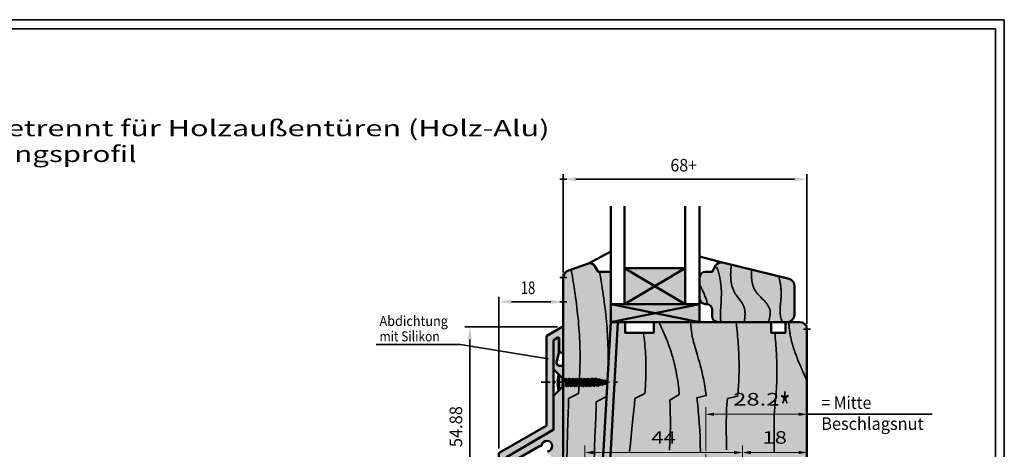
# Model space of a CAD drawing. Units: millimetres. Extents: x -709 to 938, y 2162 to 2497.
# Drawn here: x -532 to -257, y 2377 to 2497 of the extents above; entities that cross this region are included whole.
import ezdxf
from ezdxf.enums import TextEntityAlignment as Align

# ---------------------------------------------------------------- set-up
doc = ezdxf.new("R2010")
doc.units = ezdxf.units.MM
doc.header["$LTSCALE"] = 5
doc.header["$PDMODE"] = 2
doc.header["$PDSIZE"] = 1
doc.linetypes.add('AUSGEZOGEN', pattern=[0])
doc.linetypes.add('DASHDOT', pattern=[1, 0.5, -0.25, 0, -0.25])
for name, color, linetype in [('Flügel Bemassung', 7, 'Continuous'), ('Glas', 7, 'Continuous'), ('Layer76', 7, 'Continuous'), ('Layer77', 7, 'Continuous'), ('Layer78', 7, 'Continuous'), ('Layer79', 7, 'Continuous'), ('Layer80', 7, 'Continuous'), ('Layer81', 7, 'Continuous'), ('RIso', 7, 'Continuous')]:
    doc.layers.add(name, color=color, linetype=linetype)
doc.styles.add('Arial', font='arial.ttf')
doc.dimstyles.new('ISO-25', dxfattribs={"dimtxt": 2.5, "dimasz": 2.5, "dimexe": 1.25, "dimexo": 0.625, "dimtad": 1, "dimtxsty": 'Standard', "dimcen": 2.5, "dimadec": 0, "dimazin": 0, "dimtfac": 1, "dimtmove": 0, "dimatfit": 3, "dimfxl": 1, "dimarcsym": 0})

# ---------------------------------------------------------------- blocks, each defined once
blk = doc.blocks.new('*D21')
at = {"linetype": 'AUSGEZOGEN', "lineweight": 18}
for points in [[(-329.73, 2376.02), (-327.38, 2375.55), (-327.38, 2376.49)], [(-311.73, 2376.02), (-314.07, 2376.49), (-314.07, 2375.55)]]:
    blk.add_hatch(color=7, dxfattribs=at).paths.add_polyline_path(points, flags=0)
at = {"color": 7, "linetype": 'AUSGEZOGEN', "lineweight": 18}
for p, q in [((-329.73, 2363.4), (-329.73, 2378.02)), ((-311.73, 2358.4), (-311.73, 2378.02)), ((-327.38, 2376.02), (-314.07, 2376.02))]:
    blk.add_line(p, q, dxfattribs=at)
at = {"color": 7, "linetype": 'AUSGEZOGEN', "lineweight": 18, "style": 'Arial', "width": 1.265464}
blk.add_text('18', height=3.5, dxfattribs=at).set_placement((-324.16, 2378.47), (-317.29, 2378.47), align=Align.FIT)
blk = doc.blocks.new('*D22')
at = {"linetype": 'AUSGEZOGEN', "lineweight": 18}
for points in [[(-373.74, 2376.02), (-371.39, 2375.55), (-371.39, 2376.49)], [(-329.73, 2376.02), (-332.07, 2376.49), (-332.07, 2375.55)]]:
    blk.add_hatch(color=7, dxfattribs=at).paths.add_polyline_path(points, flags=0)
at = {"color": 7, "linetype": 'AUSGEZOGEN', "lineweight": 18}
for p, q in [((-373.74, 2363.4), (-373.74, 2378.02)), ((-329.73, 2363.4), (-329.73, 2378.02)), ((-332.07, 2376.02), (-371.39, 2376.02))]:
    blk.add_line(p, q, dxfattribs=at)
at = {"color": 7, "linetype": 'AUSGEZOGEN', "lineweight": 18, "style": 'Arial', "width": 1.265464}
blk.add_text('44', height=3.5, dxfattribs=at).set_placement((-355.17, 2378.47), (-348.29, 2378.47), align=Align.FIT)
blk = doc.blocks.new('*D23')
at = {"linetype": 'AUSGEZOGEN', "lineweight": 18}
for points in [[(-339.98, 2386.68), (-337.63, 2386.22), (-337.63, 2387.15)], [(-311.73, 2386.68), (-314.07, 2387.15), (-314.07, 2386.22)]]:
    blk.add_hatch(color=7, dxfattribs=at).paths.add_polyline_path(points, flags=0)
at = {"color": 7, "linetype": 'AUSGEZOGEN', "lineweight": 18}
for p, q in [((-339.98, 2376.52), (-339.98, 2388.68)), ((-337.63, 2386.68), (-314.07, 2386.68)), ((-311.73, 2376.52), (-311.73, 2388.68)), ((-339.98, 2374.72), (-339.98, 2375.52)), ((-311.73, 2358.4), (-311.73, 2375.52))]:
    blk.add_line(p, q, dxfattribs=at)
at = {"color": 7, "linetype": 'AUSGEZOGEN', "lineweight": 18, "style": 'Arial', "width": 1.357511}
blk.add_text('28.2', height=3.5, dxfattribs=at).set_placement((-332.3, 2389.13), (-319.4, 2389.13), align=Align.FIT)

msp = doc.modelspace()

# ---------------------------------------------------------------- hatches: boundary and pattern name
at = {"layer": 'Layer76', "linetype": 'AUSGEZOGEN', "lineweight": 35}
msp.add_hatch(color=1, dxfattribs=at).paths.add_polyline_path([(-383.8811, 2402.7014), (-380.5113, 2401.562), (-384.0685, 2401.5469)], flags=0)
at = {"layer": 'Layer77', "linetype": 'AUSGEZOGEN', "lineweight": 35}
for color, points in [(42, [(-373.7358, 2356.3981), (-379.741, 2356.3981), (-379.741, 2424.8579, -0.33945426), (-378.2584, 2426.7901), (-372.7062, 2428.7467, -0.33945426), (-370.9061, 2428.0011), (-369.9887, 2426.4121), (-366.488, 2426.4121), (-366.488, 2412.4093), (-362.4834, 2412.4093), (-362.4834, 2409.4087), (-354.4773, 2409.4087), (-354.4773, 2412.4093), (-321.7294, 2412.4093), (-321.7294, 2409.4087), (-317.7286, 2409.4087), (-317.7286, 2412.4093), (-313.7278, 2412.4093, -0.41421356), (-311.7274, 2410.4089), (-311.7274, 2358.3981, -0.41421356), (-313.7274, 2356.3981), (-329.7272, 2356.3981), (-329.7272, 2363.3995), (-373.7358, 2363.3995)]), (42, [(-338.1823, 2415.81, 0.41421356), (-339.7827, 2417.4103), (-340.0827, 2417.4103, -0.41421356), (-341.683, 2419.0106), (-341.683, 2424.8118, -0.41421356), (-340.0827, 2426.4121), (-338.1823, 2426.4121), (-337.1309, 2428.2332, -0.33945426), (-335.3308, 2428.9788), (-316.7107, 2424.4585, -0.33945426), (-315.2281, 2422.5263), (-315.2281, 2414.4097, -0.41421356), (-317.2285, 2412.4093), (-336.582, 2412.4093, -0.41421356), (-338.1823, 2414.0096)]), (150, [(-395.641, 2374.7378, 0.26794919), (-395.741, 2374.5646), (-395.741, 2356.3981, -0.41421356), (-395.941, 2356.1981), (-397.541, 2356.1981, -0.41421356), (-397.741, 2356.3981), (-397.741, 2375.7193, -0.26794919), (-397.641, 2375.8925), (-384.541, 2383.4558, 0.26794919), (-384.441, 2383.629), (-384.441, 2408.3981, -0.26794919), (-384.341, 2408.5713), (-380.041, 2411.0539, -0.57735027), (-379.741, 2410.8807), (-379.741, 2404.0801, -0.41421356), (-379.941, 2403.8801), (-380.741, 2403.8801, -0.41421356), (-380.941, 2404.0801), (-380.941, 2407.8784, 0.57735027), (-381.241, 2408.0516), (-382.341, 2407.4166, 0.26794919), (-382.441, 2407.2434), (-382.441, 2382.4743, -0.26794919), (-382.541, 2382.3011)])]:
    msp.add_hatch(color=color, dxfattribs=at).paths.add_polyline_path(points, flags=0)
h = msp.add_hatch(color=253, dxfattribs=at)
h.paths.add_polyline_path([(-362.6873, 2417.4103), (-354.1855, 2422.4113), (-362.6873, 2427.4123)], flags=0)
h.paths.add_polyline_path([(-362.6873, 2427.4123), (-354.1855, 2422.4113), (-345.6838, 2427.4123)], flags=0)
h.paths.add_polyline_path([(-354.1855, 2422.4113), (-345.6838, 2417.4103), (-345.6838, 2427.4123)], flags=0)
h.paths.add_polyline_path([(-354.1855, 2422.4113), (-362.6873, 2417.4103), (-345.6838, 2417.4103)], flags=0)
h = msp.add_hatch(color=253, dxfattribs=at)
h.paths.add_polyline_path([(-366.488, 2417.4103), (-366.488, 2412.4093), (-354.0855, 2414.9098)], flags=0)
h.paths.add_polyline_path([(-354.0855, 2414.9098), (-366.488, 2412.4093), (-362.4834, 2412.4093), (-342.6791, 2412.4093), (-341.683, 2412.4093)], flags=0)
h.paths.add_polyline_path([(-341.683, 2417.4103), (-366.488, 2417.4103), (-354.0855, 2414.9098)], flags=0)
h.paths.add_polyline_path([(-341.683, 2417.4103), (-354.0855, 2414.9098), (-341.683, 2412.4093)], flags=0)
h = msp.add_hatch(color=253, dxfattribs=at)
h.paths.add_polyline_path([(-379.741, 2394.3981), (-379.9967, 2394.3075), (-382.441, 2391.8632), (-382.441, 2382.4743, -0.26794919), (-382.541, 2382.3011), (-395.641, 2374.7378, 0.26794919), (-395.741, 2374.5646), (-395.741, 2366.4473), (-390.141, 2366.4473), (-390.141, 2371.1719), (-390.141, 2371.4491, 0.41421356), (-390.641, 2371.9491), (-392.741, 2371.9491, -0.41421356), (-393.241, 2372.4491), (-393.241, 2373.5354, -0.26856138), (-392.99, 2373.9689), (-386.4203, 2377.752, -0.1856389), (-386.0658, 2377.8079, 0.44110963), (-385.8254, 2377.9796, -2.05688338), (-384.1571, 2376.3113, 0.62574646), (-384.2746, 2375.9713), (-383.2875, 2374.9842, -0.19891237), (-383.141, 2374.6306), (-383.141, 2372.7081), (-383.141, 2364.6981), (-383.141, 2359.6981, 0.41421356), (-382.641, 2359.1981), (-381.941, 2359.1981, -0.41421356), (-380.941, 2358.1981), (-380.941, 2356.6981, 0.41421356), (-380.441, 2356.1981), (-379.941, 2356.1981, 0.41421356), (-379.741, 2356.3981), (-379.741, 2360.3981), (-379.741, 2360.6489, 0.54474085), (-380.0234, 2360.8311, -0.30634532), (-381.6795, 2361.1157, -0.20430188), (-381.741, 2361.26), (-381.741, 2363.1361, -0.20430188), (-381.6795, 2363.2805, -0.30634532), (-380.0234, 2363.565, 0.54474085), (-379.741, 2363.7472), (-379.741, 2376.4981)], flags=0)
h.paths.add_polyline_path([(-379.741, 2399.6981, 0.41421356), (-380.241, 2400.1981), (-380.6244, 2400.1981, -0.49314543), (-381.5903, 2401.4569), (-381.0478, 2403.4815, 0.06554346), (-381.041, 2403.5332), (-381.041, 2407.8207, 0.57735027), (-381.341, 2407.9939), (-382.341, 2407.4166, 0.26794919), (-382.441, 2407.2434), (-382.441, 2399.2336), (-379.9967, 2396.7893), (-379.741, 2396.6988)], flags=0)
h.paths.add_polyline_path([(-390.9446, 2362.0941, 0.60070905), (-390.6451, 2361.907), (-390.391, 2362.0537, 0.26794919), (-390.141, 2362.4867), (-390.141, 2364.4508), (-395.741, 2364.4508), (-395.741, 2356.3981, 0.41421356), (-395.541, 2356.1981), (-394.441, 2356.1981, 0.41421356), (-394.241, 2356.3981), (-394.241, 2359.5422, -0.26794919), (-393.991, 2359.9753), (-393.0869, 2360.4972, 0.60070905), (-393.0992, 2360.8502, -1.87971629)], flags=0)
at = {"layer": 'Layer79', "linetype": 'AUSGEZOGEN', "lineweight": 35}
for points in [[(-376.2323, 2452.8183), (-376.2323, 2451.6488), (-379.741, 2452.2335)], [(-315.2361, 2452.8183), (-315.2361, 2451.6488), (-311.7274, 2452.2335)], [(-394.2323, 2418.6317), (-394.2323, 2417.4622), (-397.741, 2418.0469)], [(-383.2498, 2418.6317), (-383.2498, 2417.4622), (-379.741, 2418.0469)], [(-406.3965, 2407.5719), (-405.2269, 2407.5719), (-405.8117, 2411.0807)]]:
    msp.add_hatch(color=7, dxfattribs=at).paths.add_polyline_path(points, flags=0)
at = {"layer": 'RIso', "linetype": 'AUSGEZOGEN', "lineweight": 18}
h = msp.add_hatch(dxfattribs=at)
h.set_pattern_fill('MegaCAD_A-SAND', scale=0.5, style=0)
h.set_pattern_definition([(20, (0, 0), (0.8752619, 1.5423737), [0, -1.25, 0, -1.05, 0, -1.15]), (35, (0, 1.5), (0.37256968, 1.2985345), [0, -0.85, 0, -0.95, 0, -0.75]), (50, (1.5, 0), (-0.02816386, 1.13322848), [0, -0.65, 0, -0.85, 0, -0.75])])
h.paths.add_polyline_path([(-381.041, 2403.5332, -0.06554346), (-381.0478, 2403.4815), (-381.5903, 2401.4569, 0.46694367), (-380.7095, 2400.2017), (-380.241, 2400.1981, -0.41421356), (-379.741, 2399.6981), (-379.741, 2403.8801), (-381.041, 2403.8801)], flags=0)

# ---------------------------------------------------------------- linework, layer by layer
at = {"layer": 'Flügel Bemassung', "color": 7, "linetype": 'AUSGEZOGEN', "lineweight": 35}
for p, q in [((-256.628, 2496.7268), (-709.2494, 2496.7268)), ((-256.628, 2162.2073), (-256.628, 2496.7268)), ((-259.128, 2494.2268), (-706.7494, 2494.2268)), ((-259.128, 2164.7073), (-259.128, 2494.2268))]:
    msp.add_line(p, q, dxfattribs=at)
at = {"layer": 'Layer76', "color": 1, "linetype": 'AUSGEZOGEN', "lineweight": 35}
for p, q in [((-408.4752, 2406.1002), (-432.0237, 2406.1002)), ((-383.9748, 2402.1241), (-408.4752, 2406.1002))]:
    msp.add_line(p, q, dxfattribs=at)
at = {"layer": 'Layer78', "color": 35, "linetype": 'AUSGEZOGEN', "lineweight": 35}
for points in [[(-336.8586, 2427.7358), (-336.7495, 2427.3787), (-336.6436, 2427.0213), (-336.5411, 2426.6635), (-336.4424, 2426.3053), (-336.3478, 2425.9467), (-336.2576, 2425.5875), (-336.172, 2425.2279), (-336.0915, 2424.8677), (-336.0162, 2424.507), (-335.9465, 2424.1457), (-335.8827, 2423.7837), (-335.8251, 2423.421), (-335.7739, 2423.0577), (-335.7296, 2422.6936), (-335.6923, 2422.3287), (-335.6624, 2421.9631), (-335.646, 2421.7082), (-335.6332, 2421.453), (-335.6237, 2421.1974), (-335.6173, 2420.9415), (-335.6129, 2420.4287), (-335.6184, 2419.9148), (-335.6321, 2419.3999), (-335.6524, 2418.8842), (-335.6776, 2418.3678), (-335.706, 2417.851), (-335.7658, 2416.8165), (-335.7939, 2416.2992), (-335.8186, 2415.782), (-335.8382, 2415.2652), (-335.8511, 2414.7488), (-335.8555, 2414.2331), (-335.8499, 2413.7182), (-335.8404, 2413.3904), (-335.8262, 2413.063), (-335.8077, 2412.736), (-335.7848, 2412.4093)], [(-332.8472, 2428.3134), (-332.9039, 2427.7782), (-332.9515, 2427.2464), (-332.9885, 2426.7185), (-333.0025, 2426.4562), (-333.0134, 2426.195), (-333.0208, 2425.9352), (-333.0246, 2425.6766), (-333.0246, 2425.4195), (-333.0207, 2425.1638), (-333.0126, 2424.9096), (-333.0002, 2424.6571), (-332.9832, 2424.4062), (-332.9615, 2424.157), (-332.9349, 2423.9097), (-332.9032, 2423.6642), (-332.8663, 2423.4207), (-332.8238, 2423.1793), (-332.7757, 2422.9399), (-332.7217, 2422.7026), (-332.6617, 2422.4676), (-332.5954, 2422.2349), (-332.5228, 2422.0045), (-332.4435, 2421.7766), (-332.3575, 2421.5512), (-332.2645, 2421.3283), (-332.1643, 2421.1081), (-332.0567, 2420.8906), (-331.9416, 2420.6759), (-331.8188, 2420.464), (-331.7392, 2420.3349), (-331.6569, 2420.2068), (-331.4851, 2419.953), (-331.3054, 2419.7018), (-331.1199, 2419.4523), (-330.7396, 2418.9544), (-330.5491, 2418.7043), (-330.361, 2418.452), (-330.1775, 2418.1968), (-330.0006, 2417.9376), (-329.8323, 2417.6735), (-329.7521, 2417.5394), (-329.6749, 2417.4037), (-329.6008, 2417.2663), (-329.5302, 2417.1272), (-329.4633, 2416.9861), (-329.4005, 2416.843), (-329.3418, 2416.6977), (-329.2877, 2416.5502), (-329.2383, 2416.4003), (-329.1939, 2416.2479), (-329.1413, 2416.0336), (-329.0982, 2415.8146), (-329.0642, 2415.5912), (-329.0388, 2415.3637), (-329.0216, 2415.1323), (-329.0121, 2414.8973), (-329.0099, 2414.659), (-329.0143, 2414.4176), (-329.0251, 2414.1734), (-329.0417, 2413.9268), (-329.0636, 2413.6779), (-329.0905, 2413.427), (-329.1217, 2413.1744), (-329.1569, 2412.9204), (-329.1956, 2412.6653), (-329.2373, 2412.4093)], [(-377.5506, 2427.0396), (-377.3808, 2426.0633), (-377.2153, 2425.09), (-377.0543, 2424.1196), (-376.898, 2423.1519), (-376.7466, 2422.1867), (-376.6003, 2421.2238), (-376.4594, 2420.2633), (-376.324, 2419.3048), (-376.1943, 2418.3483), (-376.0706, 2417.3936), (-375.953, 2416.4406), (-375.8417, 2415.4891), (-375.737, 2414.539), (-375.6391, 2413.59), (-375.5482, 2412.6422), (-375.4644, 2411.6953), (-375.388, 2410.7492), (-375.3192, 2409.8037), (-375.2581, 2408.8588), (-375.2051, 2407.9141), (-375.1603, 2406.9697), (-375.1239, 2406.0254), (-375.0961, 2405.0809), (-375.0771, 2404.1362), (-375.0671, 2403.1912), (-375.0664, 2402.2456), (-375.0751, 2401.2993), (-375.0934, 2400.3523), (-375.1216, 2399.4042), (-375.1599, 2398.4551), (-375.2084, 2397.5047), (-375.2674, 2396.5528), (-375.3225, 2395.7329), (-375.3544, 2395.1977), (-375.3902, 2394.5124), (-375.4306, 2393.627), (-375.4764, 2392.4917), (-378.2753, 2391.0564), (-378.334, 2389.2711), (-378.4004, 2387.086), (-378.475, 2384.4511), (-378.5588, 2381.3164), (-378.6523, 2377.632), (-378.7564, 2373.3479)], [(-369.6142, 2426.4121), (-369.454, 2425.4929), (-369.2974, 2424.573), (-369.1448, 2423.6526), (-368.9963, 2422.7315), (-368.8522, 2421.8098), (-368.7127, 2420.8873), (-368.578, 2419.9641), (-368.4484, 2419.0401), (-368.3241, 2418.1153), (-368.2052, 2417.1897), (-368.0921, 2416.2633), (-367.9849, 2415.3359), (-367.8838, 2414.4076), (-367.7892, 2413.4784), (-367.7012, 2412.5481), (-367.6201, 2411.6169), (-367.546, 2410.6846), (-367.4792, 2409.7512), (-367.4199, 2408.8167), (-367.3684, 2407.8811), (-367.3249, 2406.9442), (-367.2895, 2406.0062), (-367.2626, 2405.067), (-367.2443, 2404.1264), (-367.2349, 2403.1846), (-367.2345, 2402.2415), (-367.2435, 2401.2969), (-367.2621, 2400.351), (-367.2904, 2399.4037), (-367.3287, 2398.4549), (-367.3772, 2397.5046), (-367.4362, 2396.5528), (-367.4917, 2395.7466), (-367.5619, 2394.6218), (-367.6052, 2393.8407), (-367.6551, 2392.8609), (-367.7128, 2391.6427), (-370.5263, 2390.1463), (-370.6025, 2388.3321), (-370.6896, 2386.1604), (-370.7884, 2383.5915), (-370.9001, 2380.5857), (-371.0256, 2377.1033), (-371.166, 2373.1046)], [(-327.1801, 2426.7949), (-327.1955, 2426.3834), (-327.2045, 2425.9741), (-327.2055, 2425.5672), (-327.197, 2425.1631), (-327.1887, 2424.9622), (-327.1775, 2424.7621), (-327.1631, 2424.5628), (-327.1454, 2424.3645), (-327.1242, 2424.1671), (-327.0993, 2423.9707), (-327.0706, 2423.7753), (-327.0377, 2423.581), (-327.0006, 2423.3878), (-326.9591, 2423.1957), (-326.9129, 2423.0049), (-326.8618, 2422.8152), (-326.8058, 2422.6269), (-326.7445, 2422.4399), (-326.6778, 2422.2542), (-326.6056, 2422.0699), (-326.5276, 2421.8871), (-326.4436, 2421.7058), (-326.3535, 2421.526), (-326.257, 2421.3478), (-326.154, 2421.1712), (-326.0442, 2420.9962), (-325.9276, 2420.8229), (-325.8039, 2420.6514), (-325.6831, 2420.4943), (-325.5567, 2420.3386), (-325.4252, 2420.1841), (-325.2892, 2420.0306), (-325.1494, 2419.8778), (-325.0061, 2419.7257), (-324.712, 2419.4226), (-324.1091, 2418.8161), (-323.8096, 2418.5098), (-323.5176, 2418.1996), (-323.3758, 2418.0426), (-323.2377, 2417.884), (-323.1037, 2417.7238), (-322.9745, 2417.5617), (-322.8506, 2417.3975), (-322.7327, 2417.2311), (-322.6212, 2417.0622), (-322.5168, 2416.8908), (-322.4201, 2416.7166), (-322.3316, 2416.5395), (-322.2519, 2416.3592), (-322.1816, 2416.1756), (-322.1213, 2415.9886), (-322.0951, 2415.8937), (-322.0715, 2415.7978), (-322.0508, 2415.701), (-322.0329, 2415.6033), (-322.0179, 2415.5045), (-322.0059, 2415.4047), (-321.9921, 2415.2269), (-321.9871, 2415.0463), (-321.9899, 2414.8631), (-322, 2414.6778), (-322.0164, 2414.4906), (-322.0384, 2414.3019), (-322.0654, 2414.112), (-322.0964, 2413.9214), (-322.1676, 2413.5391), (-322.246, 2413.1578), (-322.3254, 2412.7803), (-322.3998, 2412.4093)], [(-319.5993, 2425.2325), (-319.5229, 2424.9197), (-319.4495, 2424.6066), (-319.3794, 2424.2933), (-319.3129, 2423.9796), (-319.2503, 2423.6657), (-319.192, 2423.3514), (-319.1383, 2423.0367), (-319.0895, 2422.7215), (-319.0459, 2422.406), (-319.0078, 2422.09), (-318.9755, 2421.7735), (-318.9495, 2421.4565), (-318.9298, 2421.139), (-318.917, 2420.8209), (-318.9113, 2420.5022), (-318.913, 2420.1829), (-318.9226, 2419.8542), (-318.9391, 2419.525), (-318.9613, 2419.1953), (-318.9878, 2418.8654), (-319.0492, 2418.2053), (-319.1132, 2417.5459), (-319.143, 2417.2167), (-319.1697, 2416.8881), (-319.192, 2416.5602), (-319.2087, 2416.2332), (-319.2186, 2415.9071), (-319.2203, 2415.5822), (-319.2126, 2415.2585), (-319.2049, 2415.0972), (-319.1943, 2414.9362), (-319.1808, 2414.7758), (-319.1644, 2414.6158), (-319.1232, 2414.2968), (-319.0714, 2413.9792), (-319.0094, 2413.6629), (-318.9378, 2413.3478), (-318.8573, 2413.0339), (-318.7683, 2412.7211), (-318.6716, 2412.4093)], [(-341.683, 2422.7693), (-341.3864, 2422.2122), (-341.0981, 2421.6529), (-340.9579, 2421.3723), (-340.8208, 2421.0909), (-340.6871, 2420.8086), (-340.5571, 2420.5254), (-340.4313, 2420.2412), (-340.3099, 2419.9558), (-340.1933, 2419.6692), (-340.0818, 2419.3814), (-339.9757, 2419.0922), (-339.8754, 2418.8015), (-339.7812, 2418.5093), (-339.6935, 2418.2154), (-339.6359, 2418.0082), (-339.5816, 2417.8003), (-339.5305, 2417.5915), (-339.4824, 2417.3819)], [(-353.0124, 2412.4093), (-352.2917, 2410.7829), (-351.9293, 2409.9602), (-351.5678, 2409.1256), (-351.2089, 2408.2746), (-351.031, 2407.8416), (-350.8543, 2407.403), (-350.6791, 2406.9581), (-350.5055, 2406.5064), (-350.3339, 2406.0475), (-350.1644, 2405.5807), (-349.9972, 2405.1055), (-349.8325, 2404.6214), (-349.6705, 2404.1278), (-349.5115, 2403.6242), (-349.3557, 2403.1101), (-349.2032, 2402.5849), (-349.0543, 2402.0481), (-348.9091, 2401.4991), (-348.768, 2400.9375), (-348.631, 2400.3626), (-348.4985, 2399.774), (-348.3705, 2399.171), (-348.2475, 2398.5532), (-348.1294, 2397.9201), (-348.0166, 2397.271), (-347.9092, 2396.6054), (-347.8075, 2395.9229), (-347.7117, 2395.2228), (-347.6219, 2394.5047), (-347.5385, 2393.7679), (-347.3913, 2392.2365), (-350.0188, 2390.6241), (-349.9286, 2388.9266), (-349.8695, 2387.1395), (-349.843, 2385.2586), (-349.851, 2383.2797), (-349.895, 2381.1983), (-349.9767, 2379.0102), (-350.0978, 2376.7111)], [(-344.2236, 2412.4093), (-344.2004, 2412.0692), (-344.1745, 2411.7313), (-344.1458, 2411.3955), (-344.1141, 2411.0614), (-344.0793, 2410.7289), (-344.0411, 2410.3977), (-343.9995, 2410.0674), (-343.9543, 2409.738), (-343.9053, 2409.409), (-343.8525, 2409.0802), (-343.7955, 2408.7515), (-343.7344, 2408.4225), (-343.6688, 2408.0929), (-343.5988, 2407.7626), (-343.5241, 2407.4312), (-343.4445, 2407.0985), (-343.3721, 2406.8111), (-343.2962, 2406.522), (-343.1346, 2405.9366), (-342.9609, 2405.3382), (-342.7765, 2404.7225), (-342.3811, 2403.4228), (-342.1728, 2402.7302), (-341.9592, 2402.0036), (-341.7416, 2401.2387), (-341.5215, 2400.4313), (-341.4109, 2400.0104), (-341.3002, 2399.5772), (-341.1895, 2399.1314), (-341.079, 2398.6723), (-340.9688, 2398.1994), (-340.8593, 2397.7122), (-340.7504, 2397.2101), (-340.6424, 2396.6927), (-340.5354, 2396.1595), (-340.4297, 2395.6098), (-340.3253, 2395.0432), (-340.2225, 2394.4591), (-340.1214, 2393.857), (-340.0222, 2393.2365), (-339.9251, 2392.5968), (-339.8302, 2391.9376), (-342.4847, 2391.2584), (-342.3947, 2390.5585), (-342.3075, 2389.8374), (-342.2232, 2389.0947), (-342.142, 2388.3298), (-342.064, 2387.5421), (-341.9185, 2385.8966), (-341.7879, 2384.1538), (-341.6737, 2382.3096), (-341.5773, 2380.3597), (-341.4998, 2378.3001), (-341.4428, 2376.1263)], [(-331.4796, 2412.4093), (-331.3897, 2411.5603), (-331.3051, 2410.731), (-331.226, 2409.9204), (-331.1523, 2409.1276), (-331.0839, 2408.3516), (-331.021, 2407.5916), (-330.9633, 2406.8466), (-330.9111, 2406.1156), (-330.8641, 2405.3979), (-330.8224, 2404.6923), (-330.786, 2403.9981), (-330.755, 2403.3143), (-330.7291, 2402.6399), (-330.7085, 2401.9741), (-330.6932, 2401.3159), (-330.683, 2400.6645), (-330.6781, 2400.0187), (-330.6783, 2399.3779), (-330.6837, 2398.7409), (-330.6943, 2398.107), (-330.71, 2397.4751), (-330.7308, 2396.8444), (-330.7567, 2396.2139), (-330.7877, 2395.5827), (-330.8238, 2394.9498), (-330.865, 2394.3145), (-330.9112, 2393.6757), (-330.9624, 2393.0324), (-331.0187, 2392.3839), (-331.0799, 2391.7291), (-333.8932, 2391.0672), (-333.9644, 2390.3971), (-334.0098, 2389.9813), (-334.0554, 2389.5329), (-334.0996, 2389.0224), (-334.1408, 2388.4206), (-334.1598, 2388.0764), (-334.1774, 2387.6982), (-334.1935, 2387.2826), (-334.2078, 2386.8258), (-334.2202, 2386.3242), (-334.2304, 2385.7741), (-334.2383, 2385.1718), (-334.2436, 2384.5137), (-334.2462, 2383.7961), (-334.2458, 2383.0154), (-334.2423, 2382.1678), (-334.2354, 2381.2497), (-334.225, 2380.2575), (-334.2108, 2379.1874), (-334.1703, 2376.7991)], [(-316.7948, 2412.4093), (-316.7717, 2412.0692), (-316.7458, 2411.7313), (-316.7171, 2411.3955), (-316.6854, 2411.0614), (-316.6505, 2410.7289), (-316.6124, 2410.3977), (-316.5708, 2410.0674), (-316.5256, 2409.738), (-316.4766, 2409.409), (-316.4237, 2409.0802), (-316.3668, 2408.7515), (-316.3056, 2408.4225), (-316.2401, 2408.0929), (-316.1701, 2407.7626), (-316.0953, 2407.4312), (-316.0158, 2407.0985), (-315.9342, 2406.7756), (-315.8481, 2406.4513), (-315.7576, 2406.1255), (-315.6627, 2405.7984), (-315.5637, 2405.4698), (-315.4606, 2405.1399), (-315.3536, 2404.8086), (-315.2427, 2404.476), (-315.128, 2404.142), (-315.0098, 2403.8068), (-314.7629, 2403.1323), (-314.503, 2402.4529), (-314.2309, 2401.7684), (-313.9475, 2401.0791), (-313.6539, 2400.3852), (-313.3509, 2399.6866), (-313.0394, 2398.9836), (-312.7204, 2398.2762), (-312.3948, 2397.5646), (-311.7274, 2396.1292)], [(-357.4163, 2409.4087), (-357.3066, 2408.6746), (-357.2035, 2407.9402), (-357.1077, 2407.201), (-357.0198, 2406.4525), (-356.9403, 2405.6902), (-356.8698, 2404.9096), (-356.8382, 2404.511), (-356.809, 2404.1061), (-356.7824, 2403.6944), (-356.7584, 2403.2753), (-356.7372, 2402.8482), (-356.7187, 2402.4126), (-356.7031, 2401.968), (-356.6905, 2401.5136), (-356.6808, 2401.049), (-356.6743, 2400.5737), (-356.6709, 2400.087), (-356.6707, 2399.5883), (-356.6739, 2399.0772), (-356.6804, 2398.5531), (-356.6904, 2398.0153), (-356.7039, 2397.4634), (-356.7211, 2396.8968), (-356.7419, 2396.3148), (-356.7665, 2395.717), (-356.795, 2395.1028), (-356.8273, 2394.4716), (-356.8637, 2393.8228), (-356.9041, 2393.1559), (-356.9486, 2392.4703), (-359.7974, 2391.0408), (-359.9166, 2389.5299), (-360.0539, 2387.9329), (-360.2099, 2386.2455), (-360.385, 2384.4629), (-360.5801, 2382.5809), (-360.7956, 2380.5948), (-361.0321, 2378.5001), (-361.2903, 2376.2924)], [(-320.6919, 2409.4087), (-320.6202, 2408.6631), (-320.5531, 2407.9326), (-320.4907, 2407.2163), (-320.4328, 2406.5136), (-320.3795, 2405.8238), (-320.3309, 2405.1461), (-320.2867, 2404.4797), (-320.2472, 2403.8239), (-320.2122, 2403.1781), (-320.1817, 2402.5414), (-320.1557, 2401.9131), (-320.1343, 2401.2926), (-320.1173, 2400.679), (-320.1048, 2400.0716), (-320.0968, 2399.4697), (-320.0933, 2398.8725), (-320.0941, 2398.2794), (-320.0995, 2397.6895), (-320.1092, 2397.1023), (-320.1234, 2396.5168), (-320.1419, 2395.9324), (-320.1649, 2395.3483), (-320.1922, 2394.7639), (-320.2239, 2394.1783), (-320.2599, 2393.5909), (-320.3003, 2393.0009), (-320.345, 2392.4076), (-320.394, 2391.8102), (-320.4473, 2391.208), (-320.5049, 2390.6002), (-320.5668, 2389.9862), (-320.6329, 2389.3652), (-320.682, 2388.9142), (-320.7313, 2388.422), (-320.7786, 2387.8516), (-320.8009, 2387.5255), (-320.8219, 2387.1658), (-320.8415, 2386.768), (-320.8593, 2386.3274), (-320.875, 2385.8393), (-320.8886, 2385.2992), (-320.8996, 2384.7023), (-320.9078, 2384.044), (-320.913, 2383.3196), (-320.9149, 2382.5246), (-320.9133, 2381.6542), (-320.9079, 2380.7039), (-320.8985, 2379.6689), (-320.8848, 2378.5446), (-320.8665, 2377.3265), (-320.8434, 2376.0097)]]:
    msp.add_lwpolyline(points, dxfattribs=at)
at = {"layer": 'Layer79', "color": 7, "linetype": 'AUSGEZOGEN', "lineweight": 35}
for p, q in [((-379.741, 2426.2614), (-379.741, 2453.6371)), ((-315.2361, 2452.2335), (-376.2323, 2452.2335)), ((-311.7274, 2411.8124), (-311.7274, 2453.6371)), ((-397.741, 2377.1228), (-397.741, 2419.4505)), ((-379.741, 2410.8934), (-379.741, 2419.4505)), ((-394.2323, 2418.0469), (-383.2498, 2418.0469)), ((-381.3445, 2411.0807), (-407.2153, 2411.0807)), ((-405.8117, 2407.5719), (-405.8117, 2359.7068)), ((-311.7274, 2386.6865), (-276.7755, 2386.6865)), ((-311.7274, 2370.3808), (-311.7274, 2379.1639))]:
    msp.add_line(p, q, dxfattribs=at)
for p in [(-379.741, 2452.2335), (-379.741, 2424.8579), (-379.741, 2418.0469), (-311.7274, 2410.4089)]:
    msp.add_point(p, dxfattribs=at)
at = {"layer": 'Layer80', "color": 7, "linetype": 'DASHDOT', "lineweight": 35}
msp.add_line((-385.9584, 2395.629), (-364.6603, 2395.629), dxfattribs=at)
at = {"layer": 'Layer81', "color": 7, "linetype": 'AUSGEZOGEN', "lineweight": 50}
for p, q in [((-366.488, 2444.713), (-366.488, 2426.4121)), ((-362.6873, 2417.4103), (-362.6873, 2444.713)), ((-345.6838, 2417.4103), (-345.6838, 2444.713)), ((-341.683, 2444.713), (-341.683, 2412.4093)), ((-372.7062, 2428.7467), (-366.488, 2432.1062)), ((-334.663, 2428.7999), (-341.683, 2430.6809)), ((-362.6873, 2427.4123), (-345.6838, 2427.4123)), ((-362.6873, 2417.4103), (-345.6838, 2427.4123)), ((-362.6873, 2427.4123), (-345.6838, 2417.4103)), ((-366.488, 2412.4093), (-341.683, 2417.4103)), ((-366.488, 2417.4103), (-341.683, 2412.4093)), ((-366.488, 2412.4093), (-369.235, 2363.3995)), ((-364.4876, 2412.4093), (-367.2346, 2363.3995)), ((-380.7557, 2400.202), (-380.241, 2400.1981)), ((-379.3462, 2396.3771), (-379.741, 2396.3771)), ((-379.741, 2394.7198), (-377.747, 2394.7198)), ((-379.1412, 2396.7322), (-379.3462, 2396.3771)), ((-379.3462, 2396.3771), (-378.8135, 2394.7198)), ((-378.9361, 2396.3771), (-379.1412, 2396.7322)), ((-379.1412, 2396.7322), (-378.6085, 2394.3646)), ((-378.4034, 2394.7198), (-378.9361, 2396.3771)), ((-378.2808, 2396.3771), (-378.9361, 2396.3771)), ((-378.8135, 2394.7198), (-378.6085, 2394.3646)), ((-378.6085, 2394.3646), (-378.4034, 2394.7198)), ((-378.0758, 2396.7322), (-378.2808, 2396.3771)), ((-378.2797, 2396.3771), (-377.747, 2394.7198)), ((-378.0747, 2396.7322), (-377.542, 2394.3646)), ((-377.8697, 2396.3771), (-378.0747, 2396.7322)), ((-377.2143, 2396.3771), (-377.8697, 2396.3771)), ((-377.337, 2394.7198), (-377.8697, 2396.3771)), ((-377.747, 2394.7198), (-377.542, 2394.3646)), ((-377.542, 2394.3646), (-377.337, 2394.7198)), ((-376.6816, 2394.7198), (-377.337, 2394.7198)), ((-377.0093, 2396.7322), (-377.2143, 2396.3771)), ((-377.2143, 2396.3771), (-376.6816, 2394.7198)), ((-377.0093, 2396.7322), (-376.4766, 2394.3646)), ((-376.8043, 2396.3771), (-377.0093, 2396.7322)), ((-376.2716, 2394.7198), (-376.8043, 2396.3771)), ((-376.1489, 2396.3771), (-376.8043, 2396.3771)), ((-376.6816, 2394.7198), (-376.4766, 2394.3646)), ((-376.4766, 2394.3646), (-376.2716, 2394.7198)), ((-375.6162, 2394.7198), (-376.2716, 2394.7198)), ((-375.9439, 2396.7322), (-376.1489, 2396.3771)), ((-376.1489, 2396.3771), (-375.6162, 2394.7198)), ((-375.9439, 2396.7322), (-375.4112, 2394.3646)), ((-375.7389, 2396.3771), (-375.9439, 2396.7322)), ((-375.0835, 2396.3771), (-375.7389, 2396.3771)), ((-375.2061, 2394.7198), (-375.7389, 2396.3771)), ((-375.6162, 2394.7198), (-375.4112, 2394.3646)), ((-374.5498, 2394.7198), (-375.5581, 2394.7198)), ((-375.4112, 2394.3646), (-375.2061, 2394.7198)), ((-374.8785, 2396.7322), (-375.0835, 2396.3771)), ((-375.0835, 2396.3771), (-374.5508, 2394.7198)), ((-374.6734, 2396.3771), (-374.8785, 2396.7322)), ((-374.8785, 2396.7322), (-374.3458, 2394.3646)), ((-374.1407, 2394.7198), (-374.6734, 2396.3771)), ((-374.0171, 2396.3771), (-374.6724, 2396.3771)), ((-374.5508, 2394.7198), (-374.3458, 2394.3646)), ((-374.3458, 2394.3646), (-374.1407, 2394.7198)), ((-373.4843, 2394.7198), (-374.1397, 2394.7198)), ((-373.812, 2396.7322), (-374.0171, 2396.3771)), ((-374.0171, 2396.3771), (-373.4843, 2394.7198)), ((-373.607, 2396.3771), (-373.812, 2396.7322)), ((-373.812, 2396.7322), (-373.2793, 2394.3646)), ((-373.0743, 2394.7198), (-373.607, 2396.3771)), ((-372.9516, 2396.3771), (-373.607, 2396.3771)), ((-373.4843, 2394.7198), (-373.2793, 2394.3646)), ((-373.2793, 2394.3646), (-373.0743, 2394.7198)), ((-372.4189, 2394.7198), (-373.0743, 2394.7198)), ((-372.7965, 2396.7322), (-373.0015, 2396.3771)), ((-373.0015, 2396.3771), (-372.4688, 2394.7198)), ((-372.9516, 2396.3771), (-372.4189, 2394.7198)), ((-372.5914, 2396.3771), (-372.7965, 2396.7322)), ((-372.7965, 2396.7322), (-372.2638, 2394.3646)), ((-372.0587, 2394.7198), (-372.5914, 2396.3771)), ((-371.9361, 2396.3771), (-372.5914, 2396.3771)), ((-372.4688, 2394.7198), (-372.2638, 2394.3646)), ((-372.2638, 2394.3646), (-372.0587, 2394.7198)), ((-371.3917, 2394.7834), (-372.047, 2394.7834)), ((-371.7194, 2396.7958), (-371.9244, 2396.4407)), ((-371.9244, 2396.4407), (-371.3917, 2394.7834)), ((-371.5143, 2396.4407), (-371.7194, 2396.7958)), ((-371.7194, 2396.7958), (-371.1867, 2394.4283)), ((-370.9816, 2394.7834), (-371.5143, 2396.4407)), ((-370.859, 2396.4407), (-371.5143, 2396.4407)), ((-371.3917, 2394.7834), (-371.1867, 2394.4283)), ((-371.1867, 2394.4283), (-370.9816, 2394.7834)), ((-370.3263, 2394.7834), (-370.9816, 2394.7834)), ((-370.654, 2396.7958), (-370.859, 2396.4407)), ((-370.859, 2396.4407), (-370.3263, 2394.7834)), ((-370.4489, 2396.4407), (-370.654, 2396.7958)), ((-370.654, 2396.7958), (-370.1213, 2394.4283)), ((-369.9162, 2394.7834), (-370.4489, 2396.4407)), ((-369.7526, 2396.275), (-370.4489, 2396.4407)), ((-370.3263, 2394.7834), (-370.1213, 2394.4283)), ((-370.1213, 2394.4283), (-369.9162, 2394.7834)), ((-369.2199, 2394.9491), (-369.9162, 2394.7834)), ((-369.5886, 2396.5591), (-369.7526, 2396.275)), ((-369.7526, 2396.275), (-369.2199, 2394.9491)), ((-369.4245, 2396.275), (-369.5886, 2396.5591)), ((-369.5886, 2396.5591), (-369.0558, 2394.665)), ((-368.8918, 2394.9491), (-369.4245, 2396.275)), ((-368.638, 2396.0761), (-369.4245, 2396.275)), ((-369.2199, 2394.9491), (-369.0558, 2394.665)), ((-369.0558, 2394.665), (-368.8918, 2394.9491)), ((-368.1053, 2395.148), (-368.8918, 2394.9491)), ((-368.5231, 2396.275), (-368.638, 2396.0761)), ((-368.638, 2396.0761), (-368.1053, 2395.148)), ((-368.4083, 2396.0761), (-368.5231, 2396.275)), ((-368.5231, 2396.275), (-367.9904, 2394.9491)), ((-367.8756, 2395.148), (-368.4083, 2396.0761)), ((-367.1914, 2395.6121), (-368.4083, 2396.0761)), ((-368.1053, 2395.148), (-367.9904, 2394.9491)), ((-367.9904, 2394.9491), (-367.8756, 2395.148)), ((-367.8756, 2395.148), (-367.1914, 2395.6121))]:
    msp.add_line(p, q, dxfattribs=at)
for points in [[(-373.7358, 2356.3981), (-379.741, 2356.3981), (-379.741, 2424.8579, -0.33945426), (-378.2584, 2426.7901), (-372.7062, 2428.7467, -0.33945426), (-370.9061, 2428.0011), (-369.9887, 2426.4121), (-366.488, 2426.4121), (-366.488, 2412.4093), (-362.4834, 2412.4093), (-362.4834, 2409.4087), (-354.4773, 2409.4087), (-354.4773, 2412.4093), (-321.7294, 2412.4093), (-321.7294, 2409.4087), (-317.7286, 2409.4087), (-317.7286, 2412.4093), (-313.7278, 2412.4093, -0.41421356), (-311.7274, 2410.4089), (-311.7274, 2358.3981, -0.41421356), (-313.7274, 2356.3981), (-329.7272, 2356.3981), (-329.7272, 2363.3995), (-373.7358, 2363.3995)], [(-339.7827, 2417.4103, -0.41421356), (-338.1823, 2415.81), (-338.1823, 2414.0096, 0.41421356), (-336.582, 2412.4093), (-317.2285, 2412.4093, 0.41421356), (-315.2281, 2414.4097), (-315.2281, 2422.5263, 0.33945426), (-316.7107, 2424.4585), (-335.3308, 2428.9788, 0.33945426), (-337.1309, 2428.2332), (-338.1823, 2426.4121), (-340.0827, 2426.4121, 0.41421356), (-341.683, 2424.8118), (-341.683, 2419.0106, 0.41421356), (-340.0827, 2417.4103)], [(-395.741, 2374.5646, -0.26794919), (-395.641, 2374.7378), (-382.541, 2382.3011, 0.26794919), (-382.441, 2382.4743), (-382.441, 2407.2434, -0.26794919), (-382.341, 2407.4166), (-381.241, 2408.0516, -0.57735027), (-380.941, 2407.8784), (-380.941, 2404.0801, 0.41421356), (-380.741, 2403.8801), (-379.941, 2403.8801, 0.41421356), (-379.741, 2404.0801), (-379.741, 2410.8807, 0.57735027), (-380.041, 2411.0539), (-384.341, 2408.5713, 0.26794919), (-384.441, 2408.3981), (-384.441, 2383.629, -0.26794919), (-384.541, 2383.4558), (-397.641, 2375.8925, 0.26794919), (-397.741, 2375.7193), (-397.741, 2356.3981, 0.41421356), (-397.541, 2356.1981), (-395.941, 2356.1981, 0.41421356), (-395.741, 2356.3981)]]:
    msp.add_lwpolyline(points, format="xyb", close=True, dxfattribs=at)
msp.add_lwpolyline([(-366.488, 2412.4093), (-341.683, 2412.4093), (-341.683, 2417.4103), (-366.488, 2417.4103)], close=True, dxfattribs=at)
for points in [[(-381.5903, 2401.4569, 0.49314543), (-380.6244, 2400.1981, -0.49314543), (-381.5903, 2401.4569), (-381.0478, 2403.4815, 0.06554346), (-381.041, 2403.5332), (-381.041, 2407.8207, 0.57735027), (-381.341, 2407.9939), (-382.341, 2407.4166, 0.26794919), (-382.441, 2407.2434), (-382.441, 2396.1637, 0.19891237), (-382.3825, 2396.0223), (-382.1996, 2395.8395, -0.41421356), (-382.1996, 2395.5566), (-382.3825, 2395.3738, 0.19891237), (-382.441, 2395.2324), (-382.441, 2382.4743, -0.26794919), (-382.541, 2382.3011), (-395.641, 2374.7378, 0.26794919)], [(-379.741, 2363.7472), (-379.741, 2399.6981, 0.41421356), (-380.241, 2400.1981, -0.41421356), (-379.741, 2399.6981)], [(-392.991, 2373.9684), (-386.4203, 2377.752, -0.1856389), (-386.0658, 2377.8079, 0.44110963), (-385.8254, 2377.9796, -2.05688338), (-384.1571, 2376.3113, 0.62574646)]]:
    msp.add_lwpolyline(points, format="xyb", dxfattribs=at)
for points in [[(-382.441, 2399.2336), (-379.9967, 2396.7893)], [(-381.335, 2395.8417), (-381.0793, 2397.737)], [(-381.0793, 2397.737), (-380.9443, 2397.737)], [(-381.0793, 2397.737), (-381.0793, 2393.3599)], [(-380.9443, 2397.737), (-380.9443, 2393.3599)], [(-382.441, 2391.8632), (-379.9967, 2394.3075)], [(-381.335, 2395.8417), (-381.2302, 2395.8417)], [(-381.335, 2395.2551), (-381.2302, 2395.2551)], [(-381.0793, 2393.3599), (-381.335, 2395.2551)], [(-381.2302, 2395.8417), (-381.2302, 2395.2551)], [(-379.9967, 2396.7893), (-379.9967, 2394.3075)], [(-379.9967, 2396.7893), (-379.741, 2396.6988)], [(-379.9967, 2394.3075), (-379.741, 2394.3981)], [(-381.0793, 2393.3599), (-380.9443, 2393.3599)]]:
    msp.add_lwpolyline(points, dxfattribs=at)

# ---------------------------------------------------------------- texts
at = {"layer": 'Glas', "color": 7, "linetype": 'AUSGEZOGEN', "lineweight": 35, "style": 'Arial'}
for s, width, p, p2 in [('3-fach thermisch getrennt für Holzaußentüren (Holz-Alu)', 1.441441, (-609.0013, 2464.2362), (-383.5765, 2464.2362)), ('mit Alu-Überbrückungsprofil', 1.421079, (-609.0013, 2457.0362), (-498.8819, 2457.0362))]:
    msp.add_text(s, height=4.5, dxfattribs=dict(at, width=width)).set_placement(p, p2, align=Align.FIT)
at = {"layer": 'Layer76', "color": 1, "linetype": 'AUSGEZOGEN', "lineweight": 35, "style": 'Arial'}
for s, height, width, p, p2 in [('Abdichtung', 2.80702, 0.974107, (-431.0629, 2411.3117), (-411.9691, 2411.3117)), ('mit Silikon', 2.807018, 0.941754, (-431.0629, 2407.0152), (-414.2501, 2407.0152))]:
    msp.add_text(s, height=height, dxfattribs=dict(at, width=width)).set_placement(p, p2, align=Align.FIT)
at = {"layer": 'Layer76', "color": 7, "linetype": 'AUSGEZOGEN', "lineweight": 35, "style": 'Arial'}
for s, height, width, p, p2 in [('= Mitte', 3.50877, 0.936702, (-307.6648, 2388.1705), (-293.7688, 2388.1705)), ('Beschlagsnut', 3.508772, 0.973445, (-307.749, 2382.3226), (-279.1297, 2382.3226))]:
    msp.add_text(s, height=height, dxfattribs=dict(at, width=width)).set_placement(p, p2, align=Align.FIT)
at = {"layer": 'Layer79', "color": 7, "linetype": 'AUSGEZOGEN', "lineweight": 35, "style": 'Arial'}
for s, width, p, p2 in [('68+', 0.893971, (-349.843, 2454.3987), (-342.4183, 2454.3987)), ('18', 0.744351, (-391.6235, 2420.2121), (-387.57, 2420.2121))]:
    msp.add_text(s, height=3.50877, dxfattribs=dict(at, width=width)).set_placement(p, p2, align=Align.FIT)
at = {"layer": 'Layer79', "color": 7, "linetype": 'AUSGEZOGEN', "lineweight": 120, "style": 'Arial', "width": 0.689848}
msp.add_text('*', height=8.1053, dxfattribs=at).set_placement((-319.4143, 2384.373), (-316.3781, 2384.373), align=Align.FIT)
at = {"layer": 'Layer79', "color": 7, "linetype": 'AUSGEZOGEN', "lineweight": 35, "style": 'Arial', "width": 0.933006}
msp.add_text('54.88', height=3.50877, rotation=90, dxfattribs=at).set_placement((-407.9769, 2377.5183), (-407.9769, 2388.9501), align=Align.FIT)

# ---------------------------------------------------------------- dimensions: what is measured, and where the dimension line sits
at = {"color": 7, "linetype": 'AUSGEZOGEN', "lineweight": 18}
for base, p1, override, picture, middle in [((-311.7274, 2386.6845), (-339.9772, 2374.7154), {"dimtxt": 3.5, "dimasz": 2.34375, "dimexe": 1.674107, "dimgap": 0.5, "dimtad": 1, "dimjust": 0, "dimdec": 1, "dimzin": 8, "dimpost": '<>', "dimsah": 1, "dimclrd": 7, "dimclre": 7, "dimclrt": 7, "dimadec": 1}, '*D23', (-325.8523, 2390.8845)), ((-311.7274, 2376.0229), (-329.7272, 2363.3995), {"dimtxt": 3.5, "dimasz": 2.34375, "dimexe": 1.674107, "dimgap": 0.5, "dimtad": 1, "dimjust": 0, "dimdec": 3, "dimzin": 8, "dimpost": '<>', "dimsah": 1, "dimclrd": 7, "dimclre": 7, "dimclrt": 7, "dimadec": 3}, '*D21', (-320.7273, 2380.2229))]:
    dim = msp.add_linear_dim(base=base, p1=p1, p2=(-311.7274, 2358.3981), dimstyle='ISO-25', override=override, dxfattribs=at)
    dim.commit()
    dim.dimension.update_dxf_attribs({"geometry": picture, "text_midpoint": middle, "dimtype": 160})
dim = msp.add_linear_dim(base=(-373.7358, 2376.0229), p1=(-329.7272, 2363.3995), p2=(-373.7358, 2363.3995), angle=180, dimstyle='ISO-25', override={"dimtxt": 3.5, "dimasz": 2.34375, "dimexe": 1.674107, "dimgap": 0.5, "dimtad": 1, "dimjust": 0, "dimdec": 0, "dimzin": 8, "dimpost": '<>', "dimsah": 1, "dimclrd": 7, "dimclre": 7, "dimclrt": 7, "dimadec": 0}, dxfattribs=at)
dim.commit()
dim.dimension.update_dxf_attribs({"geometry": '*D22', "text_midpoint": (-351.7315, 2380.2229), "dimtype": 160})

doc.saveas('drawing.dxf')
